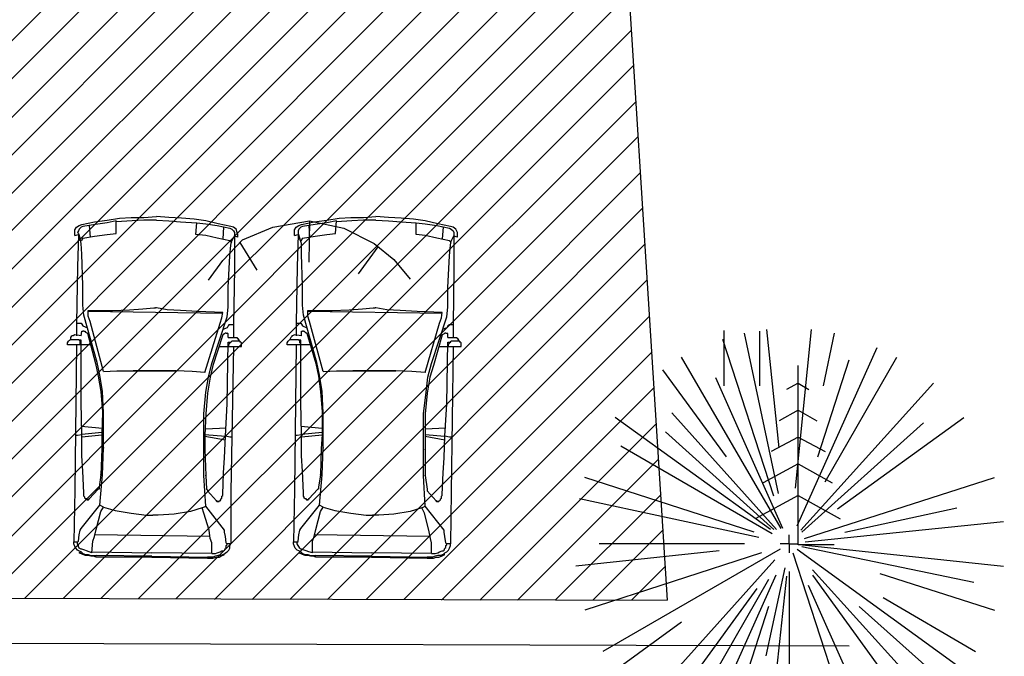
# Model space of a CAD drawing. Extents: x 5540.56 to 5542.57, y 65814.45 to 65816.18.
# Drawn here: x 5541.59 to 5541.7, y 65815.75 to 65815.82 of the extents above; entities that cross this region are included whole.
import ezdxf

# ---------------------------------------------------------------- set-up
doc = ezdxf.new("R2010")
doc.units = 0
doc.header["$MEASUREMENT"] = 0
doc.linetypes.add('DASHED', pattern=[0.75, 0.5, -0.25])
doc.layers.get('0').update_dxf_attribs({"linetype": 'CONTINUOUS'})
for name, color, linetype in [('11', 7, 'CONTINUOUS'), ('13', 7, 'CONTINUOUS'), ('2', 7, 'CONTINUOUS')]:
    doc.layers.add(name, color=color, linetype=linetype)

msp = doc.modelspace()

# ---------------------------------------------------------------- linework, layer by layer
at = {"color": 251, "linetype": 'Continuous'}
for p, q in [((5541.6202, 65815.7936), (5541.6201, 65815.789)), ((5541.6124, 65815.7912), (5541.6143, 65815.7881)), ((5541.6278, 65815.7907), (5541.6256, 65815.7877)), ((5541.6664, 65815.7814), (5541.6664, 65815.7752)), ((5541.6704, 65815.7813), (5541.6704, 65815.7752)), ((5541.6747, 65815.7575), (5541.6747, 65815.7775)), ((5541.6747, 65815.7755), (5541.6734, 65815.7748)), ((5541.6747, 65815.7755), (5541.6759, 65815.7748)), ((5541.6747, 65815.7725), (5541.6726, 65815.7713)), ((5541.6747, 65815.7725), (5541.6768, 65815.7713)), ((5541.6747, 65815.7695), (5541.6717, 65815.7679)), ((5541.6747, 65815.7695), (5541.6777, 65815.7679)), ((5541.6747, 65815.7665), (5541.6708, 65815.7644)), ((5541.6747, 65815.7665), (5541.6785, 65815.7644)), ((5541.6747, 65815.763), (5541.6699, 65815.7604)), ((5541.6747, 65815.763), (5541.6794, 65815.7604)), ((5541.6787, 65815.7575), (5541.6747, 65815.7575))]:
    msp.add_line(p, q, dxfattribs=at)
at = {"color": 94, "linetype": 'Continuous'}
for p, q in [((5541.6725, 65815.7632), (5541.6687, 65815.7811)), ((5541.6726, 65815.7683), (5541.6712, 65815.7815)), ((5541.6744, 65815.7638), (5541.6762, 65815.7815)), ((5541.6787, 65815.7811), (5541.6775, 65815.7752)), ((5541.672, 65815.7629), (5541.6663, 65815.7804)), ((5541.6746, 65815.7596), (5541.6835, 65815.7795)), ((5541.6728, 65815.7593), (5541.6617, 65815.7784)), ((5541.6777, 65815.7645), (5541.6857, 65815.7784)), ((5541.6769, 65815.7673), (5541.6804, 65815.7781)), ((5541.6667, 65815.7673), (5541.6596, 65815.777)), ((5541.673, 65815.7593), (5541.6655, 65815.7761)), ((5541.675, 65815.7591), (5541.6898, 65815.7755)), ((5541.6723, 65815.7592), (5541.6606, 65815.7722)), ((5541.6716, 65815.7592), (5541.6543, 65815.7717)), ((5541.6751, 65815.7589), (5541.6887, 65815.7711)), ((5541.6791, 65815.7615), (5541.6932, 65815.7717)), ((5541.672, 65815.7592), (5541.6599, 65815.7701)), ((5541.6718, 65815.7587), (5541.6549, 65815.7685)), ((5541.6698, 65815.7589), (5541.6509, 65815.765)), ((5541.6754, 65815.7582), (5541.6966, 65815.765)), ((5541.6703, 65815.7583), (5541.6503, 65815.7626)), ((5541.6799, 65815.7589), (5541.6924, 65815.7616)), ((5541.6755, 65815.7578), (5541.6976, 65815.7601)), ((5541.6737, 65815.7576), (5541.6737, 65815.7586)), ((5541.6687, 65815.7576), (5541.6525, 65815.7576)), ((5541.6737, 65815.7576), (5541.6727, 65815.7576)), ((5541.6737, 65815.7576), (5541.6737, 65815.7566)), ((5541.6737, 65815.7576), (5541.6747, 65815.7576)), ((5541.6752, 65815.7575), (5541.6976, 65815.7551)), ((5541.6659, 65815.7568), (5541.6499, 65815.7551)), ((5541.6706, 65815.7566), (5541.6509, 65815.7502)), ((5541.6727, 65815.757), (5541.6529, 65815.7456)), ((5541.6741, 65815.7566), (5541.6795, 65815.74)), ((5541.6746, 65815.757), (5541.6932, 65815.7435)), ((5541.6751, 65815.7573), (5541.6943, 65815.7533)), ((5541.6721, 65815.7558), (5541.6577, 65815.7398)), ((5541.6732, 65815.7549), (5541.6711, 65815.7451)), ((5541.6737, 65815.7545), (5541.6737, 65815.7336)), ((5541.6763, 65815.7547), (5541.6868, 65815.7431)), ((5541.6838, 65815.7543), (5541.6966, 65815.7502)), ((5541.6714, 65815.7536), (5541.6617, 65815.7368)), ((5541.6722, 65815.7541), (5541.6648, 65815.7376)), ((5541.6734, 65815.754), (5541.6716, 65815.7374)), ((5541.6763, 65815.7541), (5541.6878, 65815.7382)), ((5541.6701, 65815.7526), (5541.6625, 65815.7422)), ((5541.6758, 65815.753), (5541.6835, 65815.7357)), ((5541.6842, 65815.7516), (5541.6945, 65815.7456)), ((5541.6714, 65815.7506), (5541.6663, 65815.7348)), ((5541.6815, 65815.7506), (5541.6916, 65815.7416)), ((5541.6543, 65815.7435), (5541.6617, 65815.7489))]:
    msp.add_line(p, q, dxfattribs=at)
at = {"color": 7, "linetype": 'Continuous'}
for p, q in [((5541.6747, 65815.7575), (5541.6747, 65815.7775)), ((5541.6747, 65815.7755), (5541.6734, 65815.7748)), ((5541.6747, 65815.7755), (5541.6759, 65815.7748)), ((5541.6747, 65815.7725), (5541.6726, 65815.7713)), ((5541.6747, 65815.7725), (5541.6768, 65815.7713)), ((5541.6747, 65815.7695), (5541.6717, 65815.7679)), ((5541.6747, 65815.7695), (5541.6777, 65815.7679)), ((5541.6747, 65815.7665), (5541.6708, 65815.7644)), ((5541.6747, 65815.7665), (5541.6785, 65815.7644)), ((5541.6747, 65815.763), (5541.6699, 65815.7604)), ((5541.6747, 65815.763), (5541.6794, 65815.7604)), ((5541.6787, 65815.7575), (5541.6747, 65815.7575))]:
    msp.add_line(p, q, dxfattribs=at)
at = {"color": 251, "linetype": 'Continuous'}
msp.add_lwpolyline([(5541.6089, 65815.787), (5541.6105, 65815.7892), (5541.6127, 65815.7915), (5541.6161, 65815.7929), (5541.6202, 65815.7936), (5541.624, 65815.7928), (5541.6274, 65815.7911), (5541.6296, 65815.7893), (5541.6314, 65815.7871)], dxfattribs=at)
at = {"color": 94, "linetype": 'Continuous'}
msp.add_point((5541.6737, 65815.7576), dxfattribs=at)
at = {"layer": '11', "color": 7, "linetype": 'DASHED'}
for p in [(5541.4701, 65815.7469), (5541.7137, 65815.2211)]:
    msp.add_line(p, (5541.6804, 65815.7462), dxfattribs=at)
at = {"layer": '13', "color": 250, "linetype": 'Continuous'}
for p, q in [((5541.6337, 65816.1697), (5541.6601, 65815.7513)), ((5541.5639, 65815.7906), (5541.652, 65815.8788)), ((5541.5639, 65815.7864), (5541.6523, 65815.8748)), ((5541.5639, 65815.7821), (5541.6526, 65815.8708)), ((5541.5639, 65815.7779), (5541.6528, 65815.8668)), ((5541.5639, 65815.7736), (5541.6531, 65815.8628)), ((5541.5638, 65815.7694), (5541.6533, 65815.8588)), ((5541.5638, 65815.7651), (5541.6536, 65815.8548)), ((5541.5638, 65815.7608), (5541.6538, 65815.8508)), ((5541.5638, 65815.7566), (5541.6541, 65815.8469)), ((5541.5638, 65815.7523), (5541.6543, 65815.8429)), ((5541.5673, 65815.7516), (5541.6546, 65815.8389)), ((5541.5715, 65815.7516), (5541.6548, 65815.8349)), ((5541.5757, 65815.7516), (5541.6551, 65815.8309)), ((5541.58, 65815.7515), (5541.6553, 65815.8269)), ((5541.5842, 65815.7515), (5541.6556, 65815.8229)), ((5541.5884, 65815.7515), (5541.6558, 65815.8189)), ((5541.5927, 65815.7515), (5541.6561, 65815.8149)), ((5541.5969, 65815.7515), (5541.6563, 65815.8109)), ((5541.6011, 65815.7515), (5541.6566, 65815.8069)), ((5541.6053, 65815.7515), (5541.6568, 65815.803)), ((5541.6096, 65815.7514), (5541.6571, 65815.799)), ((5541.6138, 65815.7514), (5541.6573, 65815.795)), ((5541.618, 65815.7514), (5541.6576, 65815.791)), ((5541.6222, 65815.7514), (5541.6578, 65815.787)), ((5541.6265, 65815.7514), (5541.6581, 65815.783)), ((5541.6307, 65815.7514), (5541.6584, 65815.779)), ((5541.6349, 65815.7513), (5541.6586, 65815.775)), ((5541.6392, 65815.7513), (5541.6589, 65815.771)), ((5541.6434, 65815.7513), (5541.6591, 65815.767)), ((5541.6476, 65815.7513), (5541.6594, 65815.7631)), ((5541.6518, 65815.7513), (5541.6596, 65815.7591)), ((5541.6561, 65815.7513), (5541.6599, 65815.7551)), ((5541.5638, 65815.7516), (5541.6601, 65815.7513))]:
    msp.add_line(p, q, dxfattribs=at)
at = {"layer": '2', "color": 5, "linetype": 'Continuous'}
for p, q in [((5541.5976, 65815.7937), (5541.599, 65815.7939)), ((5541.599, 65815.7939), (5541.6003, 65815.794)), ((5541.6003, 65815.794), (5541.6017, 65815.794)), ((5541.6017, 65815.794), (5541.6031, 65815.7941)), ((5541.6045, 65815.794), (5541.6031, 65815.7941)), ((5541.6059, 65815.7939), (5541.6045, 65815.794)), ((5541.6073, 65815.7938), (5541.6059, 65815.7939)), ((5541.6086, 65815.7936), (5541.6073, 65815.7938)), ((5541.6221, 65815.7937), (5541.6235, 65815.7939)), ((5541.6235, 65815.7939), (5541.6248, 65815.794)), ((5541.6248, 65815.794), (5541.6262, 65815.794)), ((5541.6262, 65815.794), (5541.6276, 65815.7941)), ((5541.629, 65815.794), (5541.6276, 65815.7941)), ((5541.6304, 65815.7939), (5541.629, 65815.794)), ((5541.6318, 65815.7938), (5541.6304, 65815.7939)), ((5541.6331, 65815.7936), (5541.6318, 65815.7938)), ((5541.594, 65815.7926), (5541.5942, 65815.7929)), ((5541.5942, 65815.7929), (5541.5945, 65815.7931)), ((5541.5945, 65815.7927), (5541.5944, 65815.7925)), ((5541.5945, 65815.7931), (5541.5948, 65815.7932)), ((5541.5947, 65815.7929), (5541.5945, 65815.7927)), ((5541.5949, 65815.793), (5541.5947, 65815.7929)), ((5541.5948, 65815.7932), (5541.5962, 65815.7935)), ((5541.5963, 65815.7932), (5541.5949, 65815.793)), ((5541.5956, 65815.7931), (5541.5957, 65815.7918)), ((5541.5962, 65815.7935), (5541.5976, 65815.7937)), ((5541.5976, 65815.7934), (5541.5963, 65815.7932)), ((5541.5986, 65815.7936), (5541.5976, 65815.7934)), ((5541.6004, 65815.7936), (5541.5986, 65815.7935)), ((5541.5986, 65815.7922), (5541.5986, 65815.7936)), ((5541.6017, 65815.7937), (5541.6004, 65815.7936)), ((5541.6031, 65815.7937), (5541.6017, 65815.7937)), ((5541.6031, 65815.7937), (5541.6045, 65815.7936)), ((5541.6045, 65815.7936), (5541.6058, 65815.7935)), ((5541.6058, 65815.7935), (5541.6076, 65815.7934)), ((5541.6075, 65815.7921), (5541.6076, 65815.7934)), ((5541.6076, 65815.7934), (5541.6086, 65815.7933)), ((5541.61, 65815.7933), (5541.6086, 65815.7936)), ((5541.6086, 65815.7933), (5541.6099, 65815.7931)), ((5541.6099, 65815.7931), (5541.6113, 65815.7928)), ((5541.6114, 65815.793), (5541.61, 65815.7933)), ((5541.6106, 65815.7929), (5541.6105, 65815.7916)), ((5541.6113, 65815.7928), (5541.6115, 65815.7927)), ((5541.6117, 65815.7929), (5541.6114, 65815.793)), ((5541.6115, 65815.7927), (5541.6117, 65815.7925)), ((5541.612, 65815.7927), (5541.6117, 65815.7929)), ((5541.6121, 65815.7923), (5541.612, 65815.7927)), ((5541.6185, 65815.7926), (5541.6187, 65815.7929)), ((5541.6187, 65815.7929), (5541.619, 65815.7931)), ((5541.619, 65815.7927), (5541.6189, 65815.7925)), ((5541.619, 65815.7931), (5541.6193, 65815.7932)), ((5541.6192, 65815.7929), (5541.619, 65815.7927)), ((5541.6194, 65815.793), (5541.6192, 65815.7929)), ((5541.6193, 65815.7932), (5541.6207, 65815.7935)), ((5541.6208, 65815.7932), (5541.6194, 65815.793)), ((5541.6201, 65815.7931), (5541.6202, 65815.7918)), ((5541.6207, 65815.7935), (5541.6221, 65815.7937)), ((5541.6221, 65815.7934), (5541.6208, 65815.7932)), ((5541.6232, 65815.7936), (5541.6221, 65815.7934)), ((5541.6231, 65815.7922), (5541.6232, 65815.7936)), ((5541.6249, 65815.7936), (5541.6232, 65815.7935)), ((5541.6262, 65815.7937), (5541.6249, 65815.7936)), ((5541.6276, 65815.7937), (5541.6262, 65815.7937)), ((5541.6276, 65815.7937), (5541.629, 65815.7936)), ((5541.629, 65815.7936), (5541.6304, 65815.7935)), ((5541.6304, 65815.7935), (5541.6321, 65815.7934)), ((5541.6321, 65815.7921), (5541.6321, 65815.7934)), ((5541.6321, 65815.7934), (5541.6331, 65815.7933)), ((5541.6345, 65815.7933), (5541.6331, 65815.7936)), ((5541.6331, 65815.7933), (5541.6344, 65815.7931)), ((5541.6344, 65815.7931), (5541.6358, 65815.7928)), ((5541.6359, 65815.793), (5541.6345, 65815.7933)), ((5541.6351, 65815.7929), (5541.635, 65815.7916)), ((5541.6358, 65815.7928), (5541.636, 65815.7927)), ((5541.6362, 65815.7929), (5541.6359, 65815.793)), ((5541.636, 65815.7927), (5541.6362, 65815.7925)), ((5541.6365, 65815.7927), (5541.6362, 65815.7929)), ((5541.6367, 65815.7923), (5541.6365, 65815.7927)), ((5541.594, 65815.7924), (5541.594, 65815.7926)), ((5541.594, 65815.792), (5541.594, 65815.7924)), ((5541.594, 65815.792), (5541.5944, 65815.7921)), ((5541.5944, 65815.7925), (5541.5943, 65815.7923)), ((5541.5943, 65815.7923), (5541.5944, 65815.7922)), ((5541.5944, 65815.7921), (5541.5943, 65815.7885)), ((5541.5944, 65815.7922), (5541.5946, 65815.7916)), ((5541.5947, 65815.7911), (5541.5946, 65815.7916)), ((5541.5949, 65815.7917), (5541.5947, 65815.7914)), ((5541.5949, 65815.7917), (5541.5962, 65815.7919)), ((5541.5962, 65815.7919), (5541.5976, 65815.7921)), ((5541.5976, 65815.7921), (5541.5986, 65815.7922)), ((5541.6086, 65815.792), (5541.6075, 65815.7921)), ((5541.6099, 65815.7917), (5541.6086, 65815.792)), ((5541.6113, 65815.7914), (5541.6099, 65815.7917)), ((5541.6118, 65815.792), (5541.6115, 65815.7914)), ((5541.6117, 65815.7925), (5541.6118, 65815.7923)), ((5541.6118, 65815.7923), (5541.6118, 65815.7921)), ((5541.6118, 65815.7921), (5541.6118, 65815.792)), ((5541.6118, 65815.7919), (5541.6118, 65815.7883)), ((5541.6122, 65815.7918), (5541.6118, 65815.7919)), ((5541.6122, 65815.7921), (5541.6121, 65815.7923)), ((5541.6122, 65815.7918), (5541.6122, 65815.7921)), ((5541.6185, 65815.7924), (5541.6185, 65815.7926)), ((5541.6185, 65815.792), (5541.6185, 65815.7924)), ((5541.6185, 65815.792), (5541.6189, 65815.7921)), ((5541.6189, 65815.7921), (5541.6188, 65815.7885)), ((5541.6189, 65815.7925), (5541.6189, 65815.7923)), ((5541.6189, 65815.7923), (5541.6189, 65815.7922)), ((5541.6189, 65815.7922), (5541.6191, 65815.7916)), ((5541.6193, 65815.7911), (5541.6191, 65815.7916)), ((5541.6194, 65815.7917), (5541.6192, 65815.7914)), ((5541.6194, 65815.7917), (5541.6208, 65815.7919)), ((5541.6208, 65815.7919), (5541.6221, 65815.7921)), ((5541.6221, 65815.7921), (5541.6231, 65815.7922)), ((5541.6331, 65815.792), (5541.6321, 65815.7921)), ((5541.6344, 65815.7917), (5541.6331, 65815.792)), ((5541.6358, 65815.7914), (5541.6344, 65815.7917)), ((5541.6363, 65815.792), (5541.636, 65815.7914)), ((5541.6362, 65815.7925), (5541.6363, 65815.7923)), ((5541.6363, 65815.7923), (5541.6363, 65815.7921)), ((5541.6363, 65815.7921), (5541.6363, 65815.792)), ((5541.6363, 65815.7919), (5541.6363, 65815.7883)), ((5541.6367, 65815.7918), (5541.6363, 65815.7919)), ((5541.6367, 65815.7921), (5541.6367, 65815.7923)), ((5541.6367, 65815.7918), (5541.6367, 65815.7921)), ((5541.5948, 65815.7899), (5541.5947, 65815.7911)), ((5541.6113, 65815.7914), (5541.6115, 65815.7912)), ((5541.6113, 65815.7897), (5541.6114, 65815.7909)), ((5541.6114, 65815.7909), (5541.6115, 65815.7914)), ((5541.6193, 65815.7899), (5541.6193, 65815.7911)), ((5541.6358, 65815.7914), (5541.636, 65815.7912)), ((5541.6358, 65815.7897), (5541.6359, 65815.7909)), ((5541.6359, 65815.7909), (5541.636, 65815.7914)), ((5541.5949, 65815.7864), (5541.5948, 65815.7899)), ((5541.6111, 65815.7862), (5541.6113, 65815.7897)), ((5541.6194, 65815.7864), (5541.6193, 65815.7899)), ((5541.6356, 65815.7862), (5541.6358, 65815.7897)), ((5541.5943, 65815.7885), (5541.5942, 65815.7822)), ((5541.6118, 65815.7883), (5541.6117, 65815.782)), ((5541.6188, 65815.7885), (5541.6187, 65815.7822)), ((5541.6363, 65815.7883), (5541.6362, 65815.782)), ((5541.5949, 65815.7842), (5541.5949, 65815.7864)), ((5541.6111, 65815.784), (5541.6111, 65815.7862)), ((5541.6194, 65815.7842), (5541.6194, 65815.7864)), ((5541.6356, 65815.784), (5541.6356, 65815.7862)), ((5541.595, 65815.7831), (5541.5949, 65815.7842)), ((5541.6016, 65815.7838), (5541.6028, 65815.7839)), ((5541.6028, 65815.7839), (5541.603, 65815.7839)), ((5541.6031, 65815.7839), (5541.603, 65815.7839)), ((5541.6043, 65815.7837), (5541.6031, 65815.7839)), ((5541.611, 65815.7829), (5541.6111, 65815.784)), ((5541.6195, 65815.7831), (5541.6194, 65815.7842)), ((5541.6261, 65815.7838), (5541.6273, 65815.7839)), ((5541.6273, 65815.7839), (5541.6275, 65815.7839)), ((5541.6276, 65815.7839), (5541.6275, 65815.7839)), ((5541.6288, 65815.7837), (5541.6276, 65815.7839)), ((5541.6355, 65815.7829), (5541.6356, 65815.784)), ((5541.5965, 65815.7778), (5541.595, 65815.7831)), ((5541.5955, 65815.783), (5541.5955, 65815.7836)), ((5541.5955, 65815.7836), (5541.5982, 65815.7836)), ((5541.6105, 65815.7833), (5541.5955, 65815.7835)), ((5541.5957, 65815.7824), (5541.5955, 65815.783)), ((5541.5982, 65815.7836), (5541.6001, 65815.7837)), ((5541.6001, 65815.7837), (5541.6016, 65815.7838)), ((5541.6058, 65815.7836), (5541.6043, 65815.7837)), ((5541.6077, 65815.7835), (5541.6058, 65815.7836)), ((5541.6105, 65815.7834), (5541.6077, 65815.7835)), ((5541.6093, 65815.7777), (5541.611, 65815.7829)), ((5541.6102, 65815.7822), (5541.6104, 65815.7828)), ((5541.6104, 65815.7828), (5541.6105, 65815.7834)), ((5541.621, 65815.7778), (5541.6195, 65815.7831)), ((5541.62, 65815.783), (5541.62, 65815.7836)), ((5541.62, 65815.7836), (5541.6227, 65815.7836)), ((5541.635, 65815.7833), (5541.62, 65815.7835)), ((5541.6202, 65815.7824), (5541.62, 65815.783)), ((5541.6227, 65815.7836), (5541.6246, 65815.7837)), ((5541.6246, 65815.7837), (5541.6261, 65815.7838)), ((5541.6303, 65815.7836), (5541.6288, 65815.7837)), ((5541.6322, 65815.7835), (5541.6303, 65815.7836)), ((5541.635, 65815.7834), (5541.6322, 65815.7835)), ((5541.6338, 65815.7777), (5541.6355, 65815.7829)), ((5541.6347, 65815.7822), (5541.6349, 65815.7828)), ((5541.6349, 65815.7828), (5541.635, 65815.7834)), ((5541.5942, 65815.7822), (5541.5947, 65815.7822)), ((5541.5942, 65815.7822), (5541.5942, 65815.7808)), ((5541.5947, 65815.7822), (5541.5948, 65815.7821)), ((5541.5948, 65815.7821), (5541.5949, 65815.7819)), ((5541.5949, 65815.7819), (5541.5954, 65815.7817)), ((5541.5972, 65815.7768), (5541.5957, 65815.7824)), ((5541.6085, 65815.7767), (5541.6102, 65815.7822)), ((5541.611, 65815.7817), (5541.6105, 65815.7815)), ((5541.6111, 65815.7819), (5541.611, 65815.7817)), ((5541.6112, 65815.782), (5541.6111, 65815.7819)), ((5541.6117, 65815.782), (5541.6112, 65815.782)), ((5541.6117, 65815.782), (5541.6117, 65815.7806)), ((5541.6187, 65815.7822), (5541.6192, 65815.7822)), ((5541.6187, 65815.7822), (5541.6187, 65815.7808)), ((5541.6192, 65815.7822), (5541.6193, 65815.7821)), ((5541.6193, 65815.7821), (5541.6194, 65815.7819)), ((5541.6194, 65815.7819), (5541.6199, 65815.7817)), ((5541.6217, 65815.7768), (5541.6202, 65815.7824)), ((5541.6331, 65815.7767), (5541.6347, 65815.7822)), ((5541.6355, 65815.7817), (5541.635, 65815.7815)), ((5541.6356, 65815.7819), (5541.6355, 65815.7817)), ((5541.6358, 65815.782), (5541.6356, 65815.7819)), ((5541.6362, 65815.782), (5541.6358, 65815.782)), ((5541.6362, 65815.782), (5541.6362, 65815.7806)), ((5541.5936, 65815.7807), (5541.5935, 65815.7806)), ((5541.5935, 65815.7806), (5541.5935, 65815.7804)), ((5541.5937, 65815.7808), (5541.5936, 65815.7807)), ((5541.5938, 65815.7808), (5541.5937, 65815.7808)), ((5541.594, 65815.7809), (5541.5938, 65815.7808)), ((5541.5947, 65815.7808), (5541.594, 65815.7809)), ((5541.5947, 65815.7808), (5541.5948, 65815.7813)), ((5541.5948, 65815.7813), (5541.5949, 65815.7813)), ((5541.595, 65815.7813), (5541.5949, 65815.7813)), ((5541.595, 65815.7813), (5541.5951, 65815.7813)), ((5541.5951, 65815.7813), (5541.5952, 65815.7812)), ((5541.5952, 65815.7812), (5541.5954, 65815.7811)), ((5541.5954, 65815.7811), (5541.5963, 65815.7777)), ((5541.6105, 65815.7809), (5541.6094, 65815.7775)), ((5541.6107, 65815.781), (5541.6105, 65815.7809)), ((5541.6108, 65815.7811), (5541.6107, 65815.781)), ((5541.6109, 65815.7811), (5541.6108, 65815.7811)), ((5541.6109, 65815.7811), (5541.611, 65815.7811)), ((5541.6111, 65815.781), (5541.611, 65815.7811)), ((5541.6111, 65815.7806), (5541.6111, 65815.781)), ((5541.6111, 65815.7806), (5541.6119, 65815.7806)), ((5541.6119, 65815.7806), (5541.6121, 65815.7806)), ((5541.6121, 65815.7806), (5541.6121, 65815.7805)), ((5541.6181, 65815.7806), (5541.618, 65815.7804)), ((5541.6182, 65815.7807), (5541.6181, 65815.7806)), ((5541.6183, 65815.7808), (5541.6182, 65815.7808)), ((5541.6182, 65815.7808), (5541.6182, 65815.7807)), ((5541.6185, 65815.7809), (5541.6183, 65815.7808)), ((5541.6193, 65815.7808), (5541.6185, 65815.7809)), ((5541.6193, 65815.7808), (5541.6193, 65815.7813)), ((5541.6193, 65815.7813), (5541.6194, 65815.7813)), ((5541.6195, 65815.7813), (5541.6194, 65815.7813)), ((5541.6195, 65815.7813), (5541.6196, 65815.7813)), ((5541.6196, 65815.7813), (5541.6197, 65815.7812)), ((5541.6197, 65815.7812), (5541.6199, 65815.7811)), ((5541.6199, 65815.7811), (5541.6209, 65815.7777)), ((5541.635, 65815.7809), (5541.634, 65815.7775)), ((5541.6352, 65815.781), (5541.635, 65815.7809)), ((5541.6353, 65815.7811), (5541.6352, 65815.781)), ((5541.6354, 65815.7811), (5541.6353, 65815.7811)), ((5541.6354, 65815.7811), (5541.6355, 65815.7811)), ((5541.6356, 65815.781), (5541.6355, 65815.7811)), ((5541.6356, 65815.7806), (5541.6356, 65815.781)), ((5541.6356, 65815.7806), (5541.6364, 65815.7806)), ((5541.6364, 65815.7806), (5541.6366, 65815.7806)), ((5541.6366, 65815.7806), (5541.6367, 65815.7805)), ((5541.5932, 65815.78), (5541.5933, 65815.7802)), ((5541.5932, 65815.7798), (5541.5932, 65815.78)), ((5541.5946, 65815.7798), (5541.5932, 65815.7798)), ((5541.5933, 65815.7802), (5541.5934, 65815.7803)), ((5541.5934, 65815.7803), (5541.5935, 65815.7804)), ((5541.5935, 65815.7804), (5541.5944, 65815.7804)), ((5541.5942, 65815.7798), (5541.594, 65815.7636)), ((5541.5945, 65815.7803), (5541.5944, 65815.7804)), ((5541.5947, 65815.7803), (5541.5945, 65815.7803)), ((5541.5946, 65815.7802), (5541.5945, 65815.7803)), ((5541.5946, 65815.78), (5541.5946, 65815.7802)), ((5541.5946, 65815.7799), (5541.5946, 65815.78)), ((5541.5946, 65815.7798), (5541.5946, 65815.7799)), ((5541.5947, 65815.7734), (5541.5947, 65815.7803)), ((5541.5957, 65815.7798), (5541.5947, 65815.7798)), ((5541.6101, 65815.7796), (5541.6111, 65815.7796)), ((5541.611, 65815.7732), (5541.6111, 65815.7801)), ((5541.6111, 65815.7801), (5541.6114, 65815.7801)), ((5541.6112, 65815.7798), (5541.6113, 65815.78)), ((5541.6112, 65815.7797), (5541.6112, 65815.7798)), ((5541.6112, 65815.7796), (5541.6112, 65815.7797)), ((5541.6112, 65815.7796), (5541.6126, 65815.7796)), ((5541.6113, 65815.78), (5541.6114, 65815.7801)), ((5541.6114, 65815.7801), (5541.6115, 65815.7802)), ((5541.6117, 65815.7796), (5541.6114, 65815.7634)), ((5541.6124, 65815.7802), (5541.6115, 65815.7802)), ((5541.6121, 65815.7805), (5541.6122, 65815.7805)), ((5541.6122, 65815.7805), (5541.6123, 65815.7803)), ((5541.6123, 65815.7803), (5541.6124, 65815.7802)), ((5541.6125, 65815.7801), (5541.6124, 65815.7802)), ((5541.6126, 65815.78), (5541.6125, 65815.7801)), ((5541.6126, 65815.7798), (5541.6126, 65815.78)), ((5541.6126, 65815.7796), (5541.6126, 65815.7798)), ((5541.6177, 65815.78), (5541.6178, 65815.7802)), ((5541.6177, 65815.7798), (5541.6177, 65815.78)), ((5541.6192, 65815.7798), (5541.6177, 65815.7798)), ((5541.6178, 65815.7802), (5541.6179, 65815.7803)), ((5541.6179, 65815.7803), (5541.618, 65815.7804)), ((5541.618, 65815.7804), (5541.6189, 65815.7804)), ((5541.6187, 65815.7798), (5541.6185, 65815.7636)), ((5541.619, 65815.7803), (5541.6189, 65815.7804)), ((5541.6192, 65815.7803), (5541.619, 65815.7803)), ((5541.6191, 65815.7802), (5541.619, 65815.7803)), ((5541.6191, 65815.78), (5541.6191, 65815.7802)), ((5541.6192, 65815.7799), (5541.6191, 65815.78)), ((5541.6192, 65815.7734), (5541.6192, 65815.7803)), ((5541.6192, 65815.7798), (5541.6192, 65815.7799)), ((5541.6202, 65815.7798), (5541.6192, 65815.7798)), ((5541.6346, 65815.7796), (5541.6356, 65815.7796)), ((5541.6355, 65815.7732), (5541.6356, 65815.7801)), ((5541.6356, 65815.7801), (5541.6359, 65815.7801)), ((5541.6357, 65815.7798), (5541.6358, 65815.78)), ((5541.6357, 65815.7797), (5541.6357, 65815.7798)), ((5541.6357, 65815.7796), (5541.6357, 65815.7797)), ((5541.6357, 65815.7796), (5541.6371, 65815.7796)), ((5541.6358, 65815.78), (5541.6359, 65815.7801)), ((5541.6359, 65815.7801), (5541.636, 65815.7802)), ((5541.6369, 65815.7802), (5541.636, 65815.7802)), ((5541.6362, 65815.7796), (5541.636, 65815.7634)), ((5541.6367, 65815.7805), (5541.6368, 65815.7803)), ((5541.6368, 65815.7803), (5541.6369, 65815.7802)), ((5541.637, 65815.7801), (5541.6369, 65815.7802)), ((5541.6371, 65815.78), (5541.637, 65815.7801)), ((5541.6371, 65815.7798), (5541.6371, 65815.78)), ((5541.6371, 65815.7796), (5541.6371, 65815.7798)), ((5541.5963, 65815.7777), (5541.5966, 65815.7763)), ((5541.5968, 65815.7764), (5541.5965, 65815.7778)), ((5541.6089, 65815.7762), (5541.6093, 65815.7777)), ((5541.6094, 65815.7775), (5541.6091, 65815.7762)), ((5541.6209, 65815.7777), (5541.6212, 65815.7763)), ((5541.6213, 65815.7764), (5541.621, 65815.7778)), ((5541.6334, 65815.7762), (5541.6338, 65815.7777)), ((5541.634, 65815.7775), (5541.6336, 65815.7762)), ((5541.5966, 65815.7763), (5541.5969, 65815.7746)), ((5541.5971, 65815.7746), (5541.5968, 65815.7764)), ((5541.5972, 65815.7768), (5541.5987, 65815.7769)), ((5541.5987, 65815.7769), (5541.6005, 65815.7769)), ((5541.5987, 65815.7769), (5541.6005, 65815.7769)), ((5541.6029, 65815.7769), (5541.6005, 65815.7769)), ((5541.6005, 65815.7769), (5541.6029, 65815.7769)), ((5541.6029, 65815.7769), (5541.6053, 65815.7769)), ((5541.6053, 65815.7769), (5541.6029, 65815.7769)), ((5541.6071, 65815.7768), (5541.6053, 65815.7769)), ((5541.6071, 65815.7768), (5541.6053, 65815.7769)), ((5541.6085, 65815.7767), (5541.6071, 65815.7768)), ((5541.6086, 65815.7745), (5541.6089, 65815.7762)), ((5541.6091, 65815.7762), (5541.6088, 65815.7744)), ((5541.6212, 65815.7763), (5541.6214, 65815.7746)), ((5541.6216, 65815.7746), (5541.6213, 65815.7764)), ((5541.6217, 65815.7768), (5541.6232, 65815.7769)), ((5541.6232, 65815.7769), (5541.625, 65815.7769)), ((5541.6232, 65815.7769), (5541.625, 65815.7769)), ((5541.6274, 65815.7769), (5541.625, 65815.7769)), ((5541.625, 65815.7769), (5541.6274, 65815.7769)), ((5541.6274, 65815.7769), (5541.6298, 65815.7769)), ((5541.6298, 65815.7769), (5541.6274, 65815.7769)), ((5541.6316, 65815.7768), (5541.6298, 65815.7769)), ((5541.6316, 65815.7768), (5541.6298, 65815.7769)), ((5541.6331, 65815.7767), (5541.6316, 65815.7768)), ((5541.6332, 65815.7745), (5541.6334, 65815.7762)), ((5541.6336, 65815.7762), (5541.6333, 65815.7744)), ((5541.5969, 65815.7746), (5541.5971, 65815.7723)), ((5541.5972, 65815.7722), (5541.5971, 65815.7746)), ((5541.6084, 65815.7721), (5541.6086, 65815.7745)), ((5541.6088, 65815.7744), (5541.6086, 65815.7721)), ((5541.6214, 65815.7746), (5541.6216, 65815.7723)), ((5541.6217, 65815.7722), (5541.6216, 65815.7746)), ((5541.6329, 65815.7721), (5541.6332, 65815.7745)), ((5541.6333, 65815.7744), (5541.6331, 65815.7721)), ((5541.5948, 65815.7698), (5541.5947, 65815.7734)), ((5541.6108, 65815.7696), (5541.611, 65815.7732)), ((5541.6193, 65815.7698), (5541.6192, 65815.7734)), ((5541.6353, 65815.7696), (5541.6355, 65815.7732)), ((5541.5971, 65815.7723), (5541.597, 65815.7698)), ((5541.5972, 65815.7683), (5541.5972, 65815.7722)), ((5541.6084, 65815.7681), (5541.6084, 65815.7721)), ((5541.6086, 65815.7721), (5541.6085, 65815.7697)), ((5541.6216, 65815.7723), (5541.6216, 65815.7698)), ((5541.6217, 65815.7683), (5541.6217, 65815.7722)), ((5541.6329, 65815.7681), (5541.6329, 65815.7721)), ((5541.6331, 65815.7721), (5541.6331, 65815.7697)), ((5541.5947, 65815.7707), (5541.5971, 65815.7705)), ((5541.6192, 65815.7707), (5541.6216, 65815.7705)), ((5541.5941, 65815.7697), (5541.5943, 65815.7697)), ((5541.5943, 65815.7697), (5541.5948, 65815.7698)), ((5541.597, 65815.77), (5541.5948, 65815.7698)), ((5541.5948, 65815.7674), (5541.5948, 65815.7698)), ((5541.597, 65815.7697), (5541.5948, 65815.7695)), ((5541.597, 65815.7698), (5541.597, 65815.7682)), ((5541.6085, 65815.7698), (5541.6108, 65815.7696)), ((5541.6085, 65815.7697), (5541.6085, 65815.7681)), ((5541.6085, 65815.7696), (5541.6108, 65815.7692)), ((5541.6109, 65815.7705), (5541.6086, 65815.7704)), ((5541.6107, 65815.7672), (5541.6108, 65815.7696)), ((5541.6113, 65815.7695), (5541.6108, 65815.7696)), ((5541.6186, 65815.7697), (5541.6188, 65815.7697)), ((5541.6188, 65815.7697), (5541.6193, 65815.7698)), ((5541.6216, 65815.77), (5541.6193, 65815.7698)), ((5541.6193, 65815.7674), (5541.6193, 65815.7698)), ((5541.6216, 65815.7697), (5541.6193, 65815.7695)), ((5541.6216, 65815.7698), (5541.6215, 65815.7682)), ((5541.6354, 65815.7705), (5541.6331, 65815.7704)), ((5541.6331, 65815.7698), (5541.6353, 65815.7696)), ((5541.6331, 65815.7697), (5541.6331, 65815.7681)), ((5541.6331, 65815.7696), (5541.6353, 65815.7692)), ((5541.6352, 65815.7672), (5541.6353, 65815.7696)), ((5541.6358, 65815.7695), (5541.6353, 65815.7696)), ((5541.6115, 65815.7695), (5541.6113, 65815.7695)), ((5541.636, 65815.7695), (5541.6358, 65815.7695)), ((5541.5949, 65815.7657), (5541.5948, 65815.7674)), ((5541.597, 65815.7682), (5541.5969, 65815.7653)), ((5541.5971, 65815.7653), (5541.5972, 65815.7683)), ((5541.6084, 65815.7652), (5541.6084, 65815.7681)), ((5541.6085, 65815.7681), (5541.6086, 65815.7652)), ((5541.6194, 65815.7657), (5541.6193, 65815.7674)), ((5541.6215, 65815.7682), (5541.6214, 65815.7653)), ((5541.6216, 65815.7653), (5541.6217, 65815.7683)), ((5541.6329, 65815.7652), (5541.6329, 65815.7681)), ((5541.6331, 65815.7681), (5541.6331, 65815.7652)), ((5541.6106, 65815.7655), (5541.6107, 65815.7672)), ((5541.6351, 65815.7655), (5541.6352, 65815.7672)), ((5541.595, 65815.7633), (5541.5949, 65815.7657)), ((5541.5969, 65815.7653), (5541.5967, 65815.7639)), ((5541.5968, 65815.7619), (5541.5971, 65815.7653)), ((5541.6086, 65815.7618), (5541.6084, 65815.7652)), ((5541.6086, 65815.7652), (5541.6087, 65815.7637)), ((5541.6105, 65815.7631), (5541.6106, 65815.7655)), ((5541.6195, 65815.7633), (5541.6194, 65815.7657)), ((5541.6214, 65815.7653), (5541.6212, 65815.7639)), ((5541.6213, 65815.7619), (5541.6216, 65815.7653)), ((5541.6331, 65815.7618), (5541.6329, 65815.7652)), ((5541.6331, 65815.7652), (5541.6333, 65815.7637)), ((5541.635, 65815.7631), (5541.6351, 65815.7655)), ((5541.594, 65815.7636), (5541.5939, 65815.7578)), ((5541.595, 65815.7632), (5541.595, 65815.7633)), ((5541.595, 65815.763), (5541.595, 65815.7632)), ((5541.595, 65815.7629), (5541.595, 65815.763)), ((5541.5966, 65815.7637), (5541.5956, 65815.7626)), ((5541.5967, 65815.7637), (5541.5966, 65815.7637)), ((5541.5967, 65815.7639), (5541.5967, 65815.7637)), ((5541.6087, 65815.7637), (5541.6088, 65815.7636)), ((5541.6088, 65815.7636), (5541.6088, 65815.7635)), ((5541.6088, 65815.7635), (5541.6098, 65815.7624)), ((5541.6104, 65815.7629), (5541.6105, 65815.763)), ((5541.6105, 65815.763), (5541.6105, 65815.7631)), ((5541.6114, 65815.7634), (5541.6114, 65815.7576)), ((5541.6185, 65815.7636), (5541.6184, 65815.7578)), ((5541.6195, 65815.7632), (5541.6195, 65815.7633)), ((5541.6195, 65815.763), (5541.6195, 65815.7632)), ((5541.6195, 65815.7629), (5541.6195, 65815.763)), ((5541.6211, 65815.7637), (5541.6201, 65815.7626)), ((5541.6212, 65815.7637), (5541.6211, 65815.7637)), ((5541.6212, 65815.7639), (5541.6212, 65815.7637)), ((5541.6333, 65815.7637), (5541.6333, 65815.7636)), ((5541.6333, 65815.7636), (5541.6333, 65815.7635)), ((5541.6333, 65815.7635), (5541.6343, 65815.7624)), ((5541.6349, 65815.7629), (5541.635, 65815.763)), ((5541.635, 65815.763), (5541.635, 65815.7631)), ((5541.636, 65815.7634), (5541.6359, 65815.7576)), ((5541.5947, 65815.7593), (5541.5968, 65815.7619)), ((5541.5951, 65815.7628), (5541.595, 65815.7629)), ((5541.5951, 65815.7627), (5541.5951, 65815.7628)), ((5541.5952, 65815.7626), (5541.5951, 65815.7627)), ((5541.5953, 65815.7626), (5541.5952, 65815.7626)), ((5541.5953, 65815.7625), (5541.5953, 65815.7626)), ((5541.5954, 65815.7625), (5541.5953, 65815.7625)), ((5541.5954, 65815.7625), (5541.5953, 65815.7625)), ((5541.5955, 65815.7625), (5541.5954, 65815.7625)), ((5541.5955, 65815.7625), (5541.5954, 65815.7625)), ((5541.5956, 65815.7626), (5541.5955, 65815.7625)), ((5541.5972, 65815.7617), (5541.5968, 65815.7619)), ((5541.6098, 65815.7624), (5541.6099, 65815.7623)), ((5541.6099, 65815.7623), (5541.61, 65815.7623)), ((5541.6099, 65815.7623), (5541.61, 65815.7623)), ((5541.61, 65815.7623), (5541.6101, 65815.7623)), ((5541.61, 65815.7623), (5541.6101, 65815.7623)), ((5541.6101, 65815.7623), (5541.6101, 65815.7624)), ((5541.6101, 65815.7624), (5541.6102, 65815.7624)), ((5541.6102, 65815.7624), (5541.6103, 65815.7625)), ((5541.6103, 65815.7626), (5541.6104, 65815.7627)), ((5541.6103, 65815.7625), (5541.6103, 65815.7626)), ((5541.6104, 65815.7627), (5541.6104, 65815.7629)), ((5541.6192, 65815.7593), (5541.6213, 65815.7619)), ((5541.6196, 65815.7628), (5541.6195, 65815.7629)), ((5541.6196, 65815.7627), (5541.6196, 65815.7628)), ((5541.6197, 65815.7626), (5541.6196, 65815.7627)), ((5541.6198, 65815.7626), (5541.6197, 65815.7626)), ((5541.6199, 65815.7625), (5541.6198, 65815.7626)), ((5541.62, 65815.7625), (5541.6199, 65815.7625)), ((5541.62, 65815.7625), (5541.6199, 65815.7625)), ((5541.6201, 65815.7626), (5541.62, 65815.7625)), ((5541.6217, 65815.7617), (5541.6213, 65815.7619)), ((5541.6343, 65815.7624), (5541.6344, 65815.7623)), ((5541.6344, 65815.7623), (5541.6345, 65815.7623)), ((5541.6344, 65815.7623), (5541.6345, 65815.7623)), ((5541.6345, 65815.7623), (5541.6346, 65815.7623)), ((5541.6345, 65815.7623), (5541.6346, 65815.7623)), ((5541.6346, 65815.7623), (5541.6346, 65815.7624)), ((5541.6346, 65815.7624), (5541.6347, 65815.7624)), ((5541.6347, 65815.7624), (5541.6348, 65815.7625)), ((5541.6348, 65815.7626), (5541.6349, 65815.7627)), ((5541.6348, 65815.7625), (5541.6348, 65815.7626)), ((5541.6349, 65815.7627), (5541.6349, 65815.7629)), ((5541.5964, 65815.7592), (5541.5969, 65815.7612)), ((5541.5969, 65815.7612), (5541.5972, 65815.7617)), ((5541.5972, 65815.7617), (5541.5985, 65815.7613)), ((5541.5985, 65815.7613), (5541.6003, 65815.761)), ((5541.6003, 65815.761), (5541.602, 65815.7608)), ((5541.602, 65815.7608), (5541.6027, 65815.7608)), ((5541.6033, 65815.7608), (5541.6027, 65815.7608)), ((5541.6051, 65815.7609), (5541.6033, 65815.7608)), ((5541.6069, 65815.7612), (5541.6051, 65815.7609)), ((5541.6082, 65815.7616), (5541.6069, 65815.7612)), ((5541.6082, 65815.7616), (5541.6086, 65815.7618)), ((5541.6084, 65815.761), (5541.6082, 65815.7616)), ((5541.609, 65815.7591), (5541.6084, 65815.761)), ((5541.6107, 65815.7591), (5541.6086, 65815.7618)), ((5541.6209, 65815.7592), (5541.6214, 65815.7612)), ((5541.6214, 65815.7612), (5541.6217, 65815.7617)), ((5541.6217, 65815.7617), (5541.623, 65815.7613)), ((5541.623, 65815.7613), (5541.6248, 65815.761)), ((5541.6248, 65815.761), (5541.6265, 65815.7608)), ((5541.6265, 65815.7608), (5541.6272, 65815.7608)), ((5541.6279, 65815.7608), (5541.6272, 65815.7608)), ((5541.6296, 65815.7609), (5541.6279, 65815.7608)), ((5541.6314, 65815.7612), (5541.6296, 65815.7609)), ((5541.6327, 65815.7616), (5541.6314, 65815.7612)), ((5541.6327, 65815.7616), (5541.6331, 65815.7618)), ((5541.633, 65815.761), (5541.6327, 65815.7616)), ((5541.6335, 65815.7591), (5541.633, 65815.761)), ((5541.6352, 65815.7591), (5541.6331, 65815.7618)), ((5541.5944, 65815.7579), (5541.5945, 65815.7586)), ((5541.5945, 65815.7586), (5541.5946, 65815.7591)), ((5541.5946, 65815.7591), (5541.5947, 65815.7593)), ((5541.5962, 65815.7584), (5541.5964, 65815.7592)), ((5541.6091, 65815.7584), (5541.5962, 65815.7586)), ((5541.6091, 65815.7582), (5541.609, 65815.7591)), ((5541.6107, 65815.7589), (5541.6107, 65815.7591)), ((5541.6108, 65815.7584), (5541.6107, 65815.7589)), ((5541.6189, 65815.7579), (5541.619, 65815.7586)), ((5541.619, 65815.7586), (5541.6191, 65815.7591)), ((5541.6191, 65815.7591), (5541.6192, 65815.7593)), ((5541.6207, 65815.7584), (5541.6209, 65815.7592)), ((5541.6336, 65815.7584), (5541.6207, 65815.7586)), ((5541.6337, 65815.7582), (5541.6335, 65815.7591)), ((5541.6352, 65815.7589), (5541.6352, 65815.7591)), ((5541.6353, 65815.7584), (5541.6352, 65815.7589)), ((5541.5939, 65815.7578), (5541.5943, 65815.7578)), ((5541.5939, 65815.7576), (5541.5939, 65815.7578)), ((5541.594, 65815.7573), (5541.5939, 65815.7576)), ((5541.5943, 65815.7578), (5541.5944, 65815.7579)), ((5541.5943, 65815.7576), (5541.5943, 65815.7578)), ((5541.5944, 65815.7574), (5541.5943, 65815.7576)), ((5541.5959, 65815.7566), (5541.596, 65815.7579)), ((5541.596, 65815.7579), (5541.5962, 65815.7584)), ((5541.6093, 65815.7577), (5541.6091, 65815.7582)), ((5541.6093, 65815.7565), (5541.6093, 65815.7577)), ((5541.6109, 65815.7577), (5541.6108, 65815.7584)), ((5541.611, 65815.7575), (5541.6109, 65815.7577)), ((5541.6114, 65815.7576), (5541.6109, 65815.7576)), ((5541.6109, 65815.7574), (5541.611, 65815.7575)), ((5541.6113, 65815.7574), (5541.6114, 65815.7576)), ((5541.6184, 65815.7578), (5541.6189, 65815.7578)), ((5541.6184, 65815.7576), (5541.6184, 65815.7578)), ((5541.6185, 65815.7573), (5541.6184, 65815.7576)), ((5541.6188, 65815.7578), (5541.6189, 65815.7579)), ((5541.6188, 65815.7576), (5541.6188, 65815.7578)), ((5541.6189, 65815.7574), (5541.6188, 65815.7576)), ((5541.6205, 65815.7579), (5541.6207, 65815.7584)), ((5541.6205, 65815.7566), (5541.6205, 65815.7579)), ((5541.6338, 65815.7577), (5541.6337, 65815.7582)), ((5541.6338, 65815.7565), (5541.6338, 65815.7577)), ((5541.6354, 65815.7577), (5541.6353, 65815.7584)), ((5541.6355, 65815.7575), (5541.6354, 65815.7577)), ((5541.6359, 65815.7576), (5541.6354, 65815.7576)), ((5541.6354, 65815.7574), (5541.6355, 65815.7575)), ((5541.6359, 65815.7574), (5541.6359, 65815.7576)), ((5541.5941, 65815.7571), (5541.594, 65815.7573)), ((5541.5943, 65815.7569), (5541.5941, 65815.7571)), ((5541.5944, 65815.7568), (5541.5943, 65815.7569)), ((5541.5944, 65815.7573), (5541.5944, 65815.7574)), ((5541.5945, 65815.7571), (5541.5944, 65815.7573)), ((5541.5947, 65815.7567), (5541.5944, 65815.7568)), ((5541.5947, 65815.757), (5541.5945, 65815.7571)), ((5541.5945, 65815.7566), (5541.5947, 65815.7567)), ((5541.5949, 65815.7564), (5541.5945, 65815.7566)), ((5541.5948, 65815.757), (5541.5947, 65815.757)), ((5541.5947, 65815.7567), (5541.5949, 65815.7565)), ((5541.5951, 65815.7569), (5541.5948, 65815.757)), ((5541.5949, 65815.7565), (5541.5952, 65815.7564)), ((5541.5952, 65815.7563), (5541.5949, 65815.7564)), ((5541.5953, 65815.7568), (5541.5951, 65815.7569)), ((5541.5952, 65815.7564), (5541.5955, 65815.7564)), ((5541.5956, 65815.7567), (5541.5953, 65815.7568)), ((5541.5955, 65815.7564), (5541.5958, 65815.7563)), ((5541.5959, 65815.7566), (5541.5956, 65815.7567)), ((5541.5959, 65815.7567), (5541.6026, 65815.7566)), ((5541.6093, 65815.7565), (5541.6026, 65815.7566)), ((5541.6093, 65815.7565), (5541.6097, 65815.7565)), ((5541.6097, 65815.7565), (5541.6099, 65815.7566)), ((5541.6099, 65815.7566), (5541.6102, 65815.7567)), ((5541.6102, 65815.7567), (5541.6104, 65815.7568)), ((5541.6103, 65815.7562), (5541.6107, 65815.7564)), ((5541.6106, 65815.7564), (5541.6103, 65815.7563)), ((5541.6104, 65815.7568), (5541.6106, 65815.7568)), ((5541.6106, 65815.7568), (5541.6107, 65815.7569)), ((5541.6106, 65815.7564), (5541.6108, 65815.7566)), ((5541.6107, 65815.7564), (5541.6106, 65815.7564)), ((5541.6107, 65815.7569), (5541.6108, 65815.7571)), ((5541.6108, 65815.7571), (5541.6109, 65815.7572)), ((5541.6108, 65815.7566), (5541.611, 65815.7567)), ((5541.6109, 65815.7572), (5541.6109, 65815.7574)), ((5541.611, 65815.7567), (5541.6112, 65815.7569)), ((5541.6112, 65815.7569), (5541.6113, 65815.7571)), ((5541.6113, 65815.7571), (5541.6113, 65815.7574)), ((5541.6186, 65815.7571), (5541.6185, 65815.7573)), ((5541.6188, 65815.7569), (5541.6186, 65815.7571)), ((5541.619, 65815.7568), (5541.6188, 65815.7569)), ((5541.619, 65815.7573), (5541.6189, 65815.7574)), ((5541.6191, 65815.7571), (5541.619, 65815.7573)), ((5541.6192, 65815.7567), (5541.619, 65815.7568)), ((5541.619, 65815.7566), (5541.6192, 65815.7567)), ((5541.6194, 65815.7564), (5541.619, 65815.7566)), ((5541.6192, 65815.757), (5541.6191, 65815.7571)), ((5541.6193, 65815.757), (5541.6192, 65815.757)), ((5541.6192, 65815.7567), (5541.6194, 65815.7565)), ((5541.6196, 65815.7569), (5541.6193, 65815.757)), ((5541.6194, 65815.7565), (5541.6197, 65815.7564)), ((5541.6197, 65815.7563), (5541.6194, 65815.7564)), ((5541.6198, 65815.7568), (5541.6196, 65815.7569)), ((5541.6197, 65815.7564), (5541.62, 65815.7564)), ((5541.6201, 65815.7567), (5541.6198, 65815.7568)), ((5541.62, 65815.7564), (5541.6203, 65815.7563)), ((5541.6205, 65815.7566), (5541.6201, 65815.7567)), ((5541.6205, 65815.7567), (5541.6271, 65815.7566)), ((5541.6338, 65815.7565), (5541.6271, 65815.7566)), ((5541.6338, 65815.7565), (5541.6342, 65815.7565)), ((5541.6342, 65815.7565), (5541.6345, 65815.7566)), ((5541.6345, 65815.7566), (5541.6347, 65815.7567)), ((5541.6347, 65815.7567), (5541.635, 65815.7568)), ((5541.6351, 65815.7564), (5541.6348, 65815.7563)), ((5541.6349, 65815.7562), (5541.6353, 65815.7564)), ((5541.635, 65815.7568), (5541.6351, 65815.7568)), ((5541.6351, 65815.7568), (5541.6352, 65815.7569)), ((5541.6351, 65815.7564), (5541.6353, 65815.7566)), ((5541.6353, 65815.7564), (5541.6351, 65815.7564)), ((5541.6352, 65815.7569), (5541.6353, 65815.7571)), ((5541.6353, 65815.7571), (5541.6354, 65815.7572)), ((5541.6353, 65815.7566), (5541.6355, 65815.7567)), ((5541.6354, 65815.7572), (5541.6354, 65815.7574)), ((5541.6355, 65815.7567), (5541.6357, 65815.7569)), ((5541.6357, 65815.7569), (5541.6358, 65815.7571)), ((5541.6358, 65815.7571), (5541.6359, 65815.7574)), ((5541.5955, 65815.7563), (5541.5952, 65815.7563)), ((5541.5958, 65815.7562), (5541.5955, 65815.7563)), ((5541.5958, 65815.7563), (5541.5961, 65815.7563)), ((5541.5961, 65815.7562), (5541.5958, 65815.7562)), ((5541.5961, 65815.7563), (5541.5964, 65815.7563)), ((5541.5964, 65815.7561), (5541.5961, 65815.7562)), ((5541.6026, 65815.7562), (5541.5964, 65815.7563)), ((5541.6026, 65815.7561), (5541.5964, 65815.7561)), ((5541.6026, 65815.7562), (5541.6088, 65815.7561)), ((5541.6026, 65815.7561), (5541.6088, 65815.756)), ((5541.6091, 65815.7561), (5541.6088, 65815.7561)), ((5541.6088, 65815.756), (5541.6091, 65815.756)), ((5541.6094, 65815.7561), (5541.6091, 65815.7561)), ((5541.6091, 65815.756), (5541.6094, 65815.756)), ((5541.6097, 65815.7562), (5541.6094, 65815.7561)), ((5541.6094, 65815.756), (5541.6098, 65815.7561)), ((5541.61, 65815.7563), (5541.6097, 65815.7562)), ((5541.6098, 65815.7561), (5541.6101, 65815.7561)), ((5541.6103, 65815.7563), (5541.61, 65815.7563)), ((5541.6101, 65815.7561), (5541.6103, 65815.7562)), ((5541.62, 65815.7563), (5541.6197, 65815.7563)), ((5541.6203, 65815.7562), (5541.62, 65815.7563)), ((5541.6203, 65815.7563), (5541.6206, 65815.7563)), ((5541.6206, 65815.7562), (5541.6203, 65815.7562)), ((5541.6206, 65815.7563), (5541.6209, 65815.7563)), ((5541.6209, 65815.7561), (5541.6206, 65815.7562)), ((5541.6271, 65815.7562), (5541.6209, 65815.7563)), ((5541.6271, 65815.7561), (5541.6209, 65815.7561)), ((5541.6271, 65815.7562), (5541.6333, 65815.7561)), ((5541.6271, 65815.7561), (5541.6333, 65815.756)), ((5541.6336, 65815.7561), (5541.6333, 65815.7561)), ((5541.6333, 65815.756), (5541.6336, 65815.756)), ((5541.6339, 65815.7561), (5541.6336, 65815.7561)), ((5541.6336, 65815.756), (5541.634, 65815.756)), ((5541.6342, 65815.7562), (5541.6339, 65815.7561)), ((5541.634, 65815.756), (5541.6343, 65815.7561)), ((5541.6345, 65815.7563), (5541.6342, 65815.7562)), ((5541.6343, 65815.7561), (5541.6346, 65815.7561)), ((5541.6348, 65815.7563), (5541.6345, 65815.7563)), ((5541.6346, 65815.7561), (5541.6349, 65815.7562))]:
    msp.add_line(p, q, dxfattribs=at)
for p in [(5541.6367, 65815.7805), (5541.5972, 65815.7683), (5541.6084, 65815.7681), (5541.6217, 65815.7683), (5541.6329, 65815.7681), (5541.5969, 65815.7653), (5541.6086, 65815.7652), (5541.6214, 65815.7653), (5541.6331, 65815.7652), (5541.5954, 65815.7625), (5541.5955, 65815.7625), (5541.5956, 65815.7626), (5541.6098, 65815.7624), (5541.6099, 65815.7623), (5541.61, 65815.7623), (5541.6199, 65815.7625), (5541.6199, 65815.7625), (5541.6199, 65815.7625), (5541.62, 65815.7625), (5541.6201, 65815.7626), (5541.6343, 65815.7624), (5541.6344, 65815.7623), (5541.6345, 65815.7623)]:
    msp.add_point(p, dxfattribs=at)

doc.saveas('drawing.dxf')
